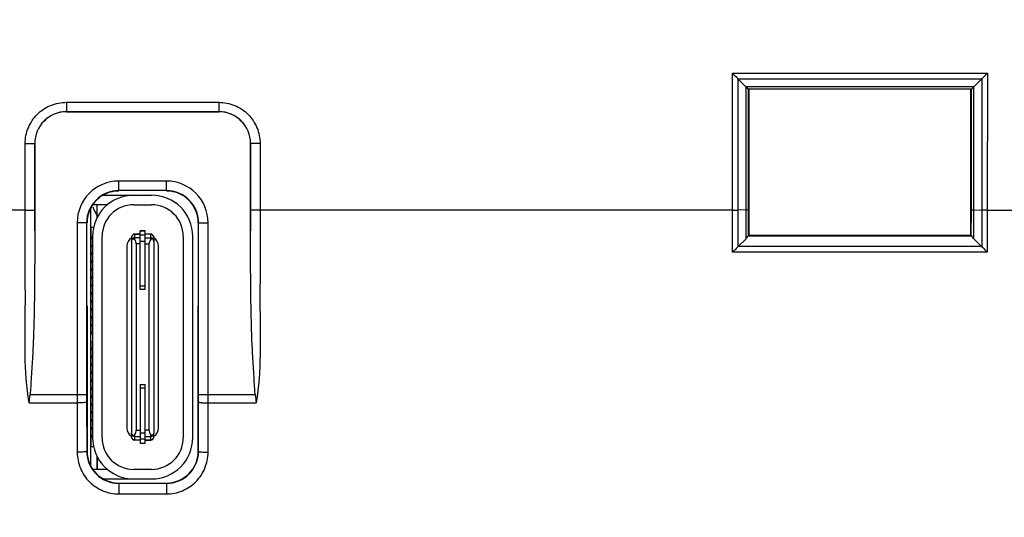
# Model space of a CAD drawing. Units: millimetres. Extents: x -121 to 92, y -61 to 63.
# Drawn here: x -1 to 30, y -19 to -4 of the extents above; entities that cross this region are included whole.
import ezdxf

# ---------------------------------------------------------------- set-up
doc = ezdxf.new("R2010")
doc.units = ezdxf.units.MM
doc.header["$LTSCALE"] = 16.335
doc.layers.get('0').update_dxf_attribs({"linetype": 'CONTINUOUS'})
doc.layers.add('ASSI', color=7, linetype='CONTINUOUS')
doc.layers.add('IMPORT_IGES', color=7, linetype='CONTINUOUS')
doc.styles.get("Standard").update_dxf_attribs({"font": 'txt', "width": 0.8})
doc.dimstyles.new('DIMSTYLE_1', dxfattribs={"dimtxt": 3, "dimasz": 3, "dimexe": 1.5, "dimexo": 0.5, "dimgap": 0.75, "dimtad": 1, "dimtxsty": 'STANDARD', "dimblk": '_FILLED', "dimblk1": '_FILLED', "dimblk2": '_FILLED', "dimcen": 0, "dimazin": 2, "dimtfac": 1, "dimtofl": 0, "dimtmove": 0, "dimatfit": 3, "dimldrblk": '_FILLED', "dimfxl": 1, "dimtolj": 1, "dimarcsym": 0})

# ---------------------------------------------------------------- blocks, each defined once
blk = doc.blocks.new('_FILLED')
at = {"color": 0, "linetype": 'BYBLOCK'}
blk.add_solid([(0, 0), (-1, 0.317), (-1, -0.317)], dxfattribs=at)
blk = doc.blocks.new('*D0')
at = {"color": 7, "linetype": 'CONTINUOUS'}
for p, q in [((-56.026, -5.526), (-56.026, -52.75)), ((56.026, -5.526), (56.026, -52.75)), ((-56.026, -51.25), (0, -51.25)), ((56.026, -51.25), (0, -51.25))]:
    blk.add_line(p, q, dxfattribs=at)
at = {"color": 7, "linetype": 'CONTINUOUS', "xscale": 3, "yscale": 3, "zscale": 3, "rotation": 180}
blk.add_blockref('_FILLED', (-56.026, -51.25), dxfattribs=at)
at = {"color": 7, "linetype": 'CONTINUOUS', "xscale": 3, "yscale": 3, "zscale": 3}
blk.add_blockref('_FILLED', (56.026, -51.25), dxfattribs=at)
at = {"color": 7, "linetype": 'CONTINUOUS', "insert": (0, -47.5), "char_height": 3, "width": 18, "attachment_point": 2, "line_spacing_factor": 0.9}
blk.add_mtext('{\\ftxt;\\W0.0001;\\H0.0001;\\~}{\\ftxt;\\W4.0;\\H3.0; }{\\ftxt;\\W0.0001;\\H0.0001;\\~}', dxfattribs=at)
blk = doc.blocks.new('*D2')
at = {"color": 7, "linetype": 'CONTINUOUS'}
for p, q in [((-60.3, -4), (-60.3, -60.75)), ((60.3, -4), (60.3, -60.75)), ((-60.3, -59.25), (0, -59.25)), ((60.3, -59.25), (0, -59.25))]:
    blk.add_line(p, q, dxfattribs=at)
at = {"color": 7, "linetype": 'CONTINUOUS', "xscale": 3, "yscale": 3, "zscale": 3, "rotation": 180}
blk.add_blockref('_FILLED', (-60.3, -59.25), dxfattribs=at)
at = {"color": 7, "linetype": 'CONTINUOUS', "xscale": 3, "yscale": 3, "zscale": 3}
blk.add_blockref('_FILLED', (60.3, -59.25), dxfattribs=at)
at = {"color": 7, "linetype": 'CONTINUOUS', "insert": (0, -55.5), "char_height": 3, "width": 15.75, "attachment_point": 2, "line_spacing_factor": 0.9}
blk.add_mtext('{\\ftxt;\\W0.0001;\\H0.0001;\\~}{\\ftxt;\\W3.5;\\H3.0; }{\\ftxt;\\W0.0001;\\H0.0001;\\~}', dxfattribs=at)

msp = doc.modelspace()

# ---------------------------------------------------------------- linework, layer by layer
at = {"color": 250, "linetype": 'CONTINUOUS'}
for p, q in [((21.884, -5.189), (29.916, -5.189)), ((21.885, -9.5), (21.884, -5.189)), ((29.916, -5.189), (29.915, -9.5)), ((22.058, -5.363), (29.742, -5.363)), ((22.06, -9.499), (22.059, -5.364)), ((29.741, -5.364), (29.74, -9.499)), ((29.493, -5.611), (22.307, -5.611)), ((22.312, -9.494), (22.311, -5.615)), ((29.412, -5.688), (22.388, -5.688)), ((22.389, -9.49), (22.388, -5.688)), ((29.411, -9.49), (29.412, -5.688)), ((29.488, -9.494), (29.489, -5.615)), ((0.899, -6.103), (5.701, -6.103)), ((0.899, -6.103), (0.899, -6.399)), ((5.701, -6.103), (5.701, -6.399)), ((0.899, -6.399), (5.701, -6.399)), ((0.899, -6.399), (0.9, -6.4)), ((5.701, -6.399), (5.7, -6.4)), ((-0.4, -9.5), (-0.401, -7.403)), ((-0.101, -7.399), (-0.1, -7.4)), ((-0.1, -9.494), (-0.101, -7.399)), ((6.701, -7.399), (6.7, -7.4)), ((6.701, -7.399), (6.7, -9.494)), ((7.001, -7.403), (7, -9.5)), ((4.05, -8.586), (2.55, -8.586)), ((2.55, -8.886), (2.55, -8.586)), ((4.05, -8.886), (4.05, -8.586)), ((4.05, -8.886), (2.55, -8.886)), ((-0.4, -9.5), (-4.3, -9.5)), ((-0.1, -10.157), (-0.1, -9.494)), ((6.7, -9.494), (6.7, -10.157)), ((21.885, -9.5), (7, -9.5)), ((21.886, -10.83), (21.885, -9.5)), ((22.312, -9.494), (22.06, -9.499)), ((22.061, -10.652), (22.06, -9.499)), ((22.312, -10.4), (22.312, -9.494)), ((22.39, -10.31), (22.389, -9.49)), ((29.41, -10.31), (29.411, -9.49)), ((29.488, -9.494), (29.74, -9.499)), ((29.488, -10.4), (29.488, -9.494)), ((29.74, -9.499), (29.739, -10.652)), ((29.915, -9.5), (29.914, -10.83)), ((29.915, -9.5), (44.085, -9.5)), ((1.536, -9.9), (1.236, -9.9)), ((1.236, -9.9), (1.236, -15.314)), ((1.536, -9.9), (1.536, -15.314)), ((5.064, -9.9), (5.364, -9.9)), ((5.064, -15.314), (5.064, -9.9)), ((5.364, -15.314), (5.364, -9.9)), ((29.914, -10.83), (21.886, -10.83)), ((29.736, -10.649), (22.064, -10.649)), ((1.657, -13.396), (1.72, -13.396)), ((-0.248, -15.314), (1.536, -15.314)), ((1.236, -15.314), (1.236, -15.574)), ((1.536, -15.314), (1.536, -15.548)), ((5.064, -15.314), (6.848, -15.314)), ((5.064, -15.548), (5.064, -15.314)), ((5.364, -15.574), (5.364, -15.314)), ((-0.274, -15.574), (1.236, -15.574)), ((1.236, -15.574), (1.239, -17.131)), ((1.536, -15.548), (1.539, -17.1)), ((5.061, -17.1), (5.064, -15.548)), ((5.361, -17.131), (5.364, -15.574)), ((5.364, -15.574), (6.874, -15.574)), ((1.55, -17.1), (1.539, -17.1)), ((5.05, -17.1), (5.061, -17.1)), ((2.55, -18.109), (4.05, -18.109)), ((2.55, -18.109), (2.55, -18.444)), ((4.05, -18.109), (4.05, -18.444)), ((2.55, -18.444), (4.05, -18.444))]:
    msp.add_line(p, q, dxfattribs=at)
at = {"color": 7, "linetype": 'CONTINUOUS'}
for p, q in [((22.058, -5.363), (22.307, -5.611)), ((29.742, -5.363), (29.493, -5.611)), ((22.4, -5.7), (22.4, -10.3)), ((29.4, -10.3), (29.4, -5.7)), ((5.7, -6.4), (0.9, -6.4)), ((-0.1, -7.4), (-0.1, -10.157)), ((6.7, -10.157), (6.7, -7.4)), ((22.064, -10.649), (22.312, -10.4)), ((22.37, -10.312), (29.43, -10.312)), ((29.4, -10.3), (22.4, -10.3)), ((29.736, -10.649), (29.488, -10.4)), ((1.55, -12.516), (1.55, -17.1)), ((5.05, -17.1), (5.05, -12.516))]:
    msp.add_line(p, q, dxfattribs=at)
at = {"color": 250, "linetype": 'CONTINUOUS'}
for centre, radius, start, end in [((0.899, -7.398), 0.999, 89.9937, 180.0425), ((5.701, -7.398), 0.999, 359.9583, 90.0055), ((2.55, -9.9), 1.314, 90, 180), ((4.05, -9.9), 1.314, 0, 90), ((2.55, -9.9), 1.014, 90, 180), ((4.05, -9.9), 1.014, 0, 90), ((2.55, -17.098), 1.011, 180.1409, 270.0047), ((4.05, -17.098), 1.011, 269.9954, 359.8592)]:
    msp.add_arc(centre, radius, start, end, dxfattribs=at)
at = {"color": 7, "linetype": 'CONTINUOUS'}
for centre, radius, start, end in [((5, -8), 3.559, 203.074, 207.964), ((22.123, -10.213), 0.266, 315.1642, 338.1559), ((2.55, -17.1), 1, 180, 270), ((4.05, -17.1), 1, 270, 360)]:
    msp.add_arc(centre, radius, start, end, dxfattribs=at)
for centre, major_axis in [((0.9, -7.4), (0.707, -0.707)), ((5.7, -7.4), (-0.707, -0.707))]:
    msp.add_ellipse(centre, major_axis=major_axis, ratio=0.999695, start_param=2.356347, end_param=3.926839, dxfattribs=at)
for points, knots in [([(22.058, -5.363), (22.045, -5.349), (21.987, -5.292), (21.929, -5.234), (21.884, -5.189)], [0, 0, 0, 0, 0.229621, 1, 1, 1, 1]), ([(29.742, -5.363), (29.755, -5.349), (29.813, -5.292), (29.871, -5.234), (29.916, -5.189)], [0, 0, 0, 0, 0.229621, 1, 1, 1, 1]), ([(22.308, -5.611), (22.326, -5.63), (22.35, -5.653), (22.377, -5.679), (22.386, -5.686), (22.388, -5.688)], [0, 0, 0, 0, 0.691308, 0.909542, 1, 1, 1, 1]), ([(29.412, -5.688), (29.42, -5.68), (29.448, -5.656), (29.474, -5.63), (29.492, -5.611)], [0, 0, 0, 0, 0.30931, 1, 1, 1, 1]), ([(2.55, -8.898), (2.363, -8.898), (1.982, -9.007), (1.722, -9.306), (1.643, -9.475)], [0, 0, 0, 0, 0.50002, 1, 1, 1, 1]), ([(4.957, -9.475), (4.878, -9.306), (4.618, -9.007), (4.237, -8.898), (4.05, -8.898)], [0, 0, 0, 0, 0.49998, 1, 1, 1, 1]), ([(-0.1, -10.157), (-0.1, -10.587), (-0.101, -11.232), (-0.108, -12.092), (-0.118, -12.737), (-0.135, -13.382), (-0.157, -13.919), (-0.185, -14.349), (-0.205, -14.671), (-0.219, -14.939), (-0.232, -15.154), (-0.241, -15.261), (-0.248, -15.314)], [0, 0, 0, 0, 0.250002, 0.375003, 0.500004, 0.625004, 0.750002, 0.812503, 0.875003, 0.937504, 0.968754, 1, 1, 1, 1]), ([(6.848, -15.314), (6.841, -15.261), (6.832, -15.154), (6.819, -14.939), (6.806, -14.671), (6.785, -14.349), (6.757, -13.919), (6.735, -13.382), (6.718, -12.737), (6.708, -12.092), (6.701, -11.232), (6.7, -10.587), (6.7, -10.157)], [0, 0, 0, 0, 0.031246, 0.062496, 0.124997, 0.187497, 0.249997, 0.374996, 0.499996, 0.624997, 0.749998, 1, 1, 1, 1]), ([(29.43, -10.312), (29.425, -10.312), (29.419, -10.31), (29.412, -10.312), (29.41, -10.31)], [0, 0, 0, 0, 0.72392, 1, 1, 1, 1]), ([(29.488, -10.4), (29.481, -10.394), (29.458, -10.368), (29.44, -10.336), (29.43, -10.312)], [0, 0, 0, 0, 0.260623, 1, 1, 1, 1]), ([(22.064, -10.649), (22.035, -10.678), (21.977, -10.739), (21.917, -10.799), (21.886, -10.83)], [0, 0, 0, 0, 0.478806, 1, 1, 1, 1]), ([(29.736, -10.649), (29.765, -10.678), (29.823, -10.739), (29.883, -10.799), (29.914, -10.83)], [0, 0, 0, 0, 0.478806, 1, 1, 1, 1])]:
    msp.add_open_spline(points, degree=3, knots=knots, dxfattribs=at)
at = {"color": 250, "linetype": 'CONTINUOUS'}
for points, knots in [([(-0.401, -7.403), (-0.401, -7.234), (-0.333, -6.892), (-0.044, -6.46), (0.388, -6.17), (0.73, -6.103), (0.899, -6.103)], [0, 0, 0, 0, 0.249992, 0.499989, 0.749992, 1, 1, 1, 1]), ([(5.701, -6.103), (5.87, -6.103), (6.212, -6.17), (6.644, -6.46), (6.933, -6.892), (7.001, -7.234), (7.001, -7.403)], [0, 0, 0, 0, 0.250008, 0.500011, 0.750008, 1, 1, 1, 1]), ([(-0.401, -7.403), (-0.363, -7.403), (-0.308, -7.403), (-0.238, -7.403), (-0.193, -7.402), (-0.156, -7.401), (-0.131, -7.401), (-0.116, -7.4), (-0.108, -7.4), (-0.104, -7.399), (-0.101, -7.399), (-0.101, -7.399)], [0, 0, 0, 0, 0.378572, 0.550078, 0.700783, 0.825148, 0.918674, 0.952605, 0.97758, 0.993419, 1, 1, 1, 1]), ([(7.001, -7.403), (6.963, -7.403), (6.908, -7.403), (6.838, -7.403), (6.793, -7.402), (6.756, -7.401), (6.731, -7.401), (6.716, -7.4), (6.708, -7.4), (6.704, -7.399), (6.701, -7.399), (6.701, -7.399)], [0, 0, 0, 0, 0.378572, 0.550078, 0.700783, 0.825148, 0.918674, 0.952605, 0.97758, 0.993419, 1, 1, 1, 1]), ([(-0.274, -15.574), (-0.366, -15.077), (-0.408, -14.314), (-0.403, -13.302), (-0.395, -12.542), (-0.397, -11.782), (-0.401, -10.768), (-0.4, -10.007), (-0.4, -9.5)], [0, 0, 0, 0, 0.249603, 0.374539, 0.499511, 0.62457, 0.749686, 1, 1, 1, 1]), ([(-0.4, -9.5), (-0.362, -9.5), (-0.307, -9.5), (-0.237, -9.499), (-0.193, -9.498), (-0.156, -9.498), (-0.13, -9.497), (-0.115, -9.496), (-0.108, -9.496), (-0.103, -9.495), (-0.101, -9.495), (-0.1, -9.494)], [0, 0, 0, 0, 0.378486, 0.549956, 0.700633, 0.824983, 0.918509, 0.95245, 0.977444, 0.993321, 1, 1, 1, 1]), ([(7, -9.5), (6.962, -9.5), (6.907, -9.5), (6.837, -9.499), (6.793, -9.498), (6.756, -9.498), (6.73, -9.497), (6.715, -9.496), (6.708, -9.496), (6.703, -9.495), (6.701, -9.495), (6.7, -9.494)], [0, 0, 0, 0, 0.378486, 0.549956, 0.700633, 0.824983, 0.918509, 0.95245, 0.977444, 0.993321, 1, 1, 1, 1]), ([(7, -9.5), (7, -10.007), (7.001, -10.768), (6.998, -11.782), (6.995, -12.542), (7.003, -13.302), (7.007, -14.314), (6.966, -15.077), (6.874, -15.574)], [0, 0, 0, 0, 0.250314, 0.37543, 0.500489, 0.62546, 0.750396, 1, 1, 1, 1]), ([(21.885, -9.5), (21.901, -9.5), (21.96, -9.5), (22.018, -9.499), (22.06, -9.499)], [0, 0, 0, 0, 0.275195, 1, 1, 1, 1]), ([(22.312, -9.494), (22.322, -9.494), (22.341, -9.493), (22.363, -9.493), (22.376, -9.492), (22.383, -9.491), (22.387, -9.491), (22.389, -9.491), (22.389, -9.49)], [0, 0, 0, 0, 0.415478, 0.727817, 0.841253, 0.924774, 0.977731, 1, 1, 1, 1]), ([(29.411, -9.49), (29.411, -9.491), (29.413, -9.491), (29.417, -9.491), (29.424, -9.492), (29.437, -9.493), (29.459, -9.493), (29.478, -9.494), (29.488, -9.494)], [0, 0, 0, 0, 0.022269, 0.075226, 0.158747, 0.272183, 0.584522, 1, 1, 1, 1]), ([(29.915, -9.5), (29.899, -9.5), (29.84, -9.5), (29.782, -9.499), (29.74, -9.499)], [0, 0, 0, 0, 0.275195, 1, 1, 1, 1]), ([(1.536, -15.548), (1.536, -15.551), (1.525, -15.554), (1.509, -15.559), (1.481, -15.563), (1.444, -15.566), (1.399, -15.57), (1.329, -15.573), (1.274, -15.574), (1.236, -15.574)], [0, 0, 0, 0, 0.02755, 0.087978, 0.181456, 0.305297, 0.454959, 0.625501, 1, 1, 1, 1]), ([(5.064, -15.548), (5.064, -15.551), (5.075, -15.554), (5.091, -15.559), (5.119, -15.563), (5.156, -15.566), (5.201, -15.57), (5.271, -15.573), (5.326, -15.574), (5.364, -15.574)], [0, 0, 0, 0, 0.02755, 0.087978, 0.181456, 0.305297, 0.454959, 0.625501, 1, 1, 1, 1]), ([(1.539, -17.1), (1.538, -17.103), (1.528, -17.108), (1.512, -17.113), (1.483, -17.118), (1.43, -17.124), (1.347, -17.13), (1.277, -17.131), (1.239, -17.131)], [0, 0, 0, 0, 0.029508, 0.090606, 0.184213, 0.307848, 0.626978, 1, 1, 1, 1]), ([(1.239, -17.131), (1.239, -17.302), (1.307, -17.646), (1.598, -18.082), (2.034, -18.375), (2.379, -18.444), (2.55, -18.444)], [0, 0, 0, 0, 0.249712, 0.499419, 0.749448, 1, 1, 1, 1]), ([(4.05, -18.444), (4.221, -18.444), (4.567, -18.375), (5.003, -18.081), (5.293, -17.645), (5.361, -17.301), (5.361, -17.131)], [0, 0, 0, 0, 0.250943, 0.501195, 0.750688, 1, 1, 1, 1]), ([(5.061, -17.1), (5.062, -17.103), (5.072, -17.108), (5.088, -17.113), (5.117, -17.118), (5.17, -17.124), (5.253, -17.13), (5.323, -17.131), (5.361, -17.131)], [0, 0, 0, 0, 0.029508, 0.090605, 0.184212, 0.307847, 0.626977, 1, 1, 1, 1])]:
    msp.add_open_spline(points, degree=3, knots=knots, dxfattribs=at)
at = {"color": 7, "linetype": 'CONTINUOUS'}
for points in [[(1.643, -9.475), (1.581, -9.607), (1.548, -9.755), (1.548, -9.9)], [(5.052, -9.9), (5.052, -9.755), (5.019, -9.607), (4.957, -9.475)], [(-0.274, -15.574), (-0.268, -15.487), (-0.259, -15.4), (-0.248, -15.314)], [(6.848, -15.314), (6.859, -15.4), (6.868, -15.487), (6.874, -15.574)]]:
    msp.add_open_spline(points, degree=3, dxfattribs=at)
at = {"layer": 'ASSI', "color": 250, "linetype": 'CONTINUOUS'}
for p, q in [((21.884, -5.189), (29.916, -5.189)), ((21.885, -9.5), (21.884, -5.189)), ((29.916, -5.189), (29.915, -9.5)), ((22.058, -5.363), (29.742, -5.363)), ((22.06, -9.499), (22.059, -5.364)), ((29.741, -5.364), (29.74, -9.499)), ((29.493, -5.611), (22.307, -5.611)), ((22.312, -9.494), (22.311, -5.615)), ((29.412, -5.688), (22.388, -5.688)), ((22.389, -9.49), (22.388, -5.688)), ((29.411, -9.49), (29.412, -5.688)), ((29.488, -9.494), (29.489, -5.615)), ((0.899, -6.103), (5.701, -6.103)), ((0.899, -6.103), (0.899, -6.399)), ((5.701, -6.103), (5.701, -6.399)), ((0.899, -6.399), (5.701, -6.399)), ((0.899, -6.399), (0.9, -6.4)), ((5.701, -6.399), (5.7, -6.4)), ((-0.4, -9.5), (-0.401, -7.403)), ((-0.101, -7.399), (-0.1, -7.4)), ((-0.1, -9.494), (-0.101, -7.399)), ((6.701, -7.399), (6.7, -7.4)), ((6.701, -7.399), (6.7, -9.494)), ((7.001, -7.403), (7, -9.5)), ((4.05, -8.586), (2.55, -8.586)), ((2.55, -8.886), (2.55, -8.586)), ((4.05, -8.886), (4.05, -8.586)), ((4.05, -8.886), (2.55, -8.886)), ((-0.4, -9.5), (-4.3, -9.5)), ((-0.1, -10.157), (-0.1, -9.494)), ((6.7, -9.494), (6.7, -10.157)), ((21.885, -9.5), (7, -9.5)), ((21.886, -10.83), (21.885, -9.5)), ((22.312, -9.494), (22.06, -9.499)), ((22.061, -10.652), (22.06, -9.499)), ((22.312, -10.4), (22.312, -9.494)), ((22.39, -10.31), (22.389, -9.49)), ((29.41, -10.31), (29.411, -9.49)), ((29.488, -9.494), (29.74, -9.499)), ((29.488, -10.4), (29.488, -9.494)), ((29.74, -9.499), (29.739, -10.652)), ((29.915, -9.5), (29.914, -10.83)), ((29.915, -9.5), (44.085, -9.5)), ((1.536, -9.9), (1.236, -9.9)), ((1.236, -9.9), (1.236, -15.314)), ((1.536, -9.9), (1.536, -15.314)), ((5.064, -9.9), (5.364, -9.9)), ((5.064, -15.314), (5.064, -9.9)), ((5.364, -15.314), (5.364, -9.9)), ((29.914, -10.83), (21.886, -10.83)), ((29.736, -10.649), (22.064, -10.649)), ((1.657, -13.396), (1.72, -13.396)), ((-0.248, -15.314), (1.536, -15.314)), ((1.236, -15.314), (1.236, -15.574)), ((1.536, -15.314), (1.536, -15.548)), ((5.064, -15.314), (6.848, -15.314)), ((5.064, -15.548), (5.064, -15.314)), ((5.364, -15.574), (5.364, -15.314)), ((-0.274, -15.574), (1.236, -15.574)), ((1.236, -15.574), (1.239, -17.131)), ((1.536, -15.548), (1.539, -17.1)), ((5.061, -17.1), (5.064, -15.548)), ((5.361, -17.131), (5.364, -15.574)), ((5.364, -15.574), (6.874, -15.574)), ((1.55, -17.1), (1.539, -17.1)), ((5.05, -17.1), (5.061, -17.1)), ((2.55, -18.109), (4.05, -18.109)), ((2.55, -18.109), (2.55, -18.444)), ((4.05, -18.109), (4.05, -18.444)), ((2.55, -18.444), (4.05, -18.444))]:
    msp.add_line(p, q, dxfattribs=at)
at = {"layer": 'ASSI', "color": 7, "linetype": 'CONTINUOUS'}
for p, q in [((22.058, -5.363), (22.307, -5.611)), ((29.742, -5.363), (29.493, -5.611)), ((22.4, -5.7), (22.4, -10.3)), ((29.4, -10.3), (29.4, -5.7)), ((5.7, -6.4), (0.9, -6.4)), ((-0.1, -7.4), (-0.1, -10.157)), ((6.7, -10.157), (6.7, -7.4)), ((22.064, -10.649), (22.312, -10.4)), ((22.37, -10.312), (29.43, -10.312)), ((29.4, -10.3), (22.4, -10.3)), ((29.736, -10.649), (29.488, -10.4)), ((1.55, -12.516), (1.55, -17.1)), ((5.05, -17.1), (5.05, -12.516))]:
    msp.add_line(p, q, dxfattribs=at)
at = {"layer": 'ASSI', "color": 250, "linetype": 'CONTINUOUS'}
for centre, radius, start, end in [((0.899, -7.398), 0.999, 89.9937, 180.0425), ((5.701, -7.398), 0.999, 359.9583, 90.0055), ((2.55, -9.9), 1.314, 90, 180), ((4.05, -9.9), 1.314, 0, 90), ((2.55, -9.9), 1.014, 90, 180), ((4.05, -9.9), 1.014, 0, 90), ((2.55, -17.098), 1.011, 180.1409, 270.0047), ((4.05, -17.098), 1.011, 269.9954, 359.8592)]:
    msp.add_arc(centre, radius, start, end, dxfattribs=at)
at = {"layer": 'ASSI', "color": 7, "linetype": 'CONTINUOUS'}
for centre, radius, start, end in [((5, -8), 3.559, 203.074, 207.964), ((22.123, -10.213), 0.266, 315.1642, 338.1559), ((2.55, -17.1), 1, 180, 270), ((4.05, -17.1), 1, 270, 360)]:
    msp.add_arc(centre, radius, start, end, dxfattribs=at)
for centre, major_axis in [((0.9, -7.4), (0.707, -0.707)), ((5.7, -7.4), (-0.707, -0.707))]:
    msp.add_ellipse(centre, major_axis=major_axis, ratio=0.999695, start_param=2.356347, end_param=3.926839, dxfattribs=at)
for points, knots in [([(22.058, -5.363), (22.045, -5.349), (21.987, -5.292), (21.929, -5.234), (21.884, -5.189)], [0, 0, 0, 0, 0.229621, 1, 1, 1, 1]), ([(29.742, -5.363), (29.755, -5.349), (29.813, -5.292), (29.871, -5.234), (29.916, -5.189)], [0, 0, 0, 0, 0.229621, 1, 1, 1, 1]), ([(22.308, -5.611), (22.326, -5.63), (22.35, -5.653), (22.377, -5.679), (22.386, -5.686), (22.388, -5.688)], [0, 0, 0, 0, 0.691308, 0.909542, 1, 1, 1, 1]), ([(29.412, -5.688), (29.42, -5.68), (29.448, -5.656), (29.474, -5.63), (29.492, -5.611)], [0, 0, 0, 0, 0.30931, 1, 1, 1, 1]), ([(2.55, -8.898), (2.363, -8.898), (1.982, -9.007), (1.722, -9.306), (1.643, -9.475)], [0, 0, 0, 0, 0.50002, 1, 1, 1, 1]), ([(4.957, -9.475), (4.878, -9.306), (4.618, -9.007), (4.237, -8.898), (4.05, -8.898)], [0, 0, 0, 0, 0.49998, 1, 1, 1, 1]), ([(-0.1, -10.157), (-0.1, -10.587), (-0.101, -11.232), (-0.108, -12.092), (-0.118, -12.737), (-0.135, -13.382), (-0.157, -13.919), (-0.185, -14.349), (-0.205, -14.671), (-0.219, -14.939), (-0.232, -15.154), (-0.241, -15.261), (-0.248, -15.314)], [0, 0, 0, 0, 0.250002, 0.375003, 0.500004, 0.625004, 0.750002, 0.812503, 0.875003, 0.937504, 0.968754, 1, 1, 1, 1]), ([(6.848, -15.314), (6.841, -15.261), (6.832, -15.154), (6.819, -14.939), (6.806, -14.671), (6.785, -14.349), (6.757, -13.919), (6.735, -13.382), (6.718, -12.737), (6.708, -12.092), (6.701, -11.232), (6.7, -10.587), (6.7, -10.157)], [0, 0, 0, 0, 0.031246, 0.062496, 0.124997, 0.187497, 0.249997, 0.374996, 0.499996, 0.624997, 0.749998, 1, 1, 1, 1]), ([(29.43, -10.312), (29.425, -10.312), (29.419, -10.31), (29.412, -10.312), (29.41, -10.31)], [0, 0, 0, 0, 0.72392, 1, 1, 1, 1]), ([(29.488, -10.4), (29.481, -10.394), (29.458, -10.368), (29.44, -10.336), (29.43, -10.312)], [0, 0, 0, 0, 0.260623, 1, 1, 1, 1]), ([(22.064, -10.649), (22.035, -10.678), (21.977, -10.739), (21.917, -10.799), (21.886, -10.83)], [0, 0, 0, 0, 0.478806, 1, 1, 1, 1]), ([(29.736, -10.649), (29.765, -10.678), (29.823, -10.739), (29.883, -10.799), (29.914, -10.83)], [0, 0, 0, 0, 0.478806, 1, 1, 1, 1])]:
    msp.add_open_spline(points, degree=3, knots=knots, dxfattribs=at)
at = {"layer": 'ASSI', "color": 250, "linetype": 'CONTINUOUS'}
for points, knots in [([(-0.401, -7.403), (-0.401, -7.234), (-0.333, -6.892), (-0.044, -6.46), (0.388, -6.17), (0.73, -6.103), (0.899, -6.103)], [0, 0, 0, 0, 0.249992, 0.499989, 0.749992, 1, 1, 1, 1]), ([(5.701, -6.103), (5.87, -6.103), (6.212, -6.17), (6.644, -6.46), (6.933, -6.892), (7.001, -7.234), (7.001, -7.403)], [0, 0, 0, 0, 0.250008, 0.500011, 0.750008, 1, 1, 1, 1]), ([(-0.401, -7.403), (-0.363, -7.403), (-0.308, -7.403), (-0.238, -7.403), (-0.193, -7.402), (-0.156, -7.401), (-0.131, -7.401), (-0.116, -7.4), (-0.108, -7.4), (-0.104, -7.399), (-0.101, -7.399), (-0.101, -7.399)], [0, 0, 0, 0, 0.378572, 0.550078, 0.700783, 0.825148, 0.918674, 0.952605, 0.97758, 0.993419, 1, 1, 1, 1]), ([(7.001, -7.403), (6.963, -7.403), (6.908, -7.403), (6.838, -7.403), (6.793, -7.402), (6.756, -7.401), (6.731, -7.401), (6.716, -7.4), (6.708, -7.4), (6.704, -7.399), (6.701, -7.399), (6.701, -7.399)], [0, 0, 0, 0, 0.378572, 0.550078, 0.700783, 0.825148, 0.918674, 0.952605, 0.97758, 0.993419, 1, 1, 1, 1]), ([(-0.274, -15.574), (-0.366, -15.077), (-0.408, -14.314), (-0.403, -13.302), (-0.395, -12.542), (-0.397, -11.782), (-0.401, -10.768), (-0.4, -10.007), (-0.4, -9.5)], [0, 0, 0, 0, 0.249603, 0.374539, 0.499511, 0.62457, 0.749686, 1, 1, 1, 1]), ([(-0.4, -9.5), (-0.362, -9.5), (-0.307, -9.5), (-0.237, -9.499), (-0.193, -9.498), (-0.156, -9.498), (-0.13, -9.497), (-0.115, -9.496), (-0.108, -9.496), (-0.103, -9.495), (-0.101, -9.495), (-0.1, -9.494)], [0, 0, 0, 0, 0.378486, 0.549956, 0.700633, 0.824983, 0.918509, 0.95245, 0.977444, 0.993321, 1, 1, 1, 1]), ([(7, -9.5), (6.962, -9.5), (6.907, -9.5), (6.837, -9.499), (6.793, -9.498), (6.756, -9.498), (6.73, -9.497), (6.715, -9.496), (6.708, -9.496), (6.703, -9.495), (6.701, -9.495), (6.7, -9.494)], [0, 0, 0, 0, 0.378486, 0.549956, 0.700633, 0.824983, 0.918509, 0.95245, 0.977444, 0.993321, 1, 1, 1, 1]), ([(7, -9.5), (7, -10.007), (7.001, -10.768), (6.998, -11.782), (6.995, -12.542), (7.003, -13.302), (7.007, -14.314), (6.966, -15.077), (6.874, -15.574)], [0, 0, 0, 0, 0.250314, 0.37543, 0.500489, 0.62546, 0.750396, 1, 1, 1, 1]), ([(21.885, -9.5), (21.901, -9.5), (21.96, -9.5), (22.018, -9.499), (22.06, -9.499)], [0, 0, 0, 0, 0.275195, 1, 1, 1, 1]), ([(22.312, -9.494), (22.322, -9.494), (22.341, -9.493), (22.363, -9.493), (22.376, -9.492), (22.383, -9.491), (22.387, -9.491), (22.389, -9.491), (22.389, -9.49)], [0, 0, 0, 0, 0.415478, 0.727817, 0.841253, 0.924774, 0.977731, 1, 1, 1, 1]), ([(29.411, -9.49), (29.411, -9.491), (29.413, -9.491), (29.417, -9.491), (29.424, -9.492), (29.437, -9.493), (29.459, -9.493), (29.478, -9.494), (29.488, -9.494)], [0, 0, 0, 0, 0.022269, 0.075226, 0.158747, 0.272183, 0.584522, 1, 1, 1, 1]), ([(29.915, -9.5), (29.899, -9.5), (29.84, -9.5), (29.782, -9.499), (29.74, -9.499)], [0, 0, 0, 0, 0.275195, 1, 1, 1, 1]), ([(1.536, -15.548), (1.536, -15.551), (1.525, -15.554), (1.509, -15.559), (1.481, -15.563), (1.444, -15.566), (1.399, -15.57), (1.329, -15.573), (1.274, -15.574), (1.236, -15.574)], [0, 0, 0, 0, 0.02755, 0.087978, 0.181456, 0.305297, 0.454959, 0.625501, 1, 1, 1, 1]), ([(5.064, -15.548), (5.064, -15.551), (5.075, -15.554), (5.091, -15.559), (5.119, -15.563), (5.156, -15.566), (5.201, -15.57), (5.271, -15.573), (5.326, -15.574), (5.364, -15.574)], [0, 0, 0, 0, 0.02755, 0.087978, 0.181456, 0.305297, 0.454959, 0.625501, 1, 1, 1, 1]), ([(1.539, -17.1), (1.538, -17.103), (1.528, -17.108), (1.512, -17.113), (1.483, -17.118), (1.43, -17.124), (1.347, -17.13), (1.277, -17.131), (1.239, -17.131)], [0, 0, 0, 0, 0.029508, 0.090606, 0.184213, 0.307848, 0.626978, 1, 1, 1, 1]), ([(1.239, -17.131), (1.239, -17.302), (1.307, -17.646), (1.598, -18.082), (2.034, -18.375), (2.379, -18.444), (2.55, -18.444)], [0, 0, 0, 0, 0.249712, 0.499419, 0.749448, 1, 1, 1, 1]), ([(4.05, -18.444), (4.221, -18.444), (4.567, -18.375), (5.003, -18.081), (5.293, -17.645), (5.361, -17.301), (5.361, -17.131)], [0, 0, 0, 0, 0.250943, 0.501195, 0.750688, 1, 1, 1, 1]), ([(5.061, -17.1), (5.062, -17.103), (5.072, -17.108), (5.088, -17.113), (5.117, -17.118), (5.17, -17.124), (5.253, -17.13), (5.323, -17.131), (5.361, -17.131)], [0, 0, 0, 0, 0.029508, 0.090605, 0.184212, 0.307847, 0.626977, 1, 1, 1, 1])]:
    msp.add_open_spline(points, degree=3, knots=knots, dxfattribs=at)
at = {"layer": 'ASSI', "color": 7, "linetype": 'CONTINUOUS'}
for points in [[(1.643, -9.475), (1.581, -9.607), (1.548, -9.755), (1.548, -9.9)], [(5.052, -9.9), (5.052, -9.755), (5.019, -9.607), (4.957, -9.475)], [(-0.274, -15.574), (-0.268, -15.487), (-0.259, -15.4), (-0.248, -15.314)], [(6.848, -15.314), (6.859, -15.4), (6.868, -15.487), (6.874, -15.574)]]:
    msp.add_open_spline(points, degree=3, dxfattribs=at)
at = {"layer": 'IMPORT_IGES', "color": 7, "linetype": 'CONTINUOUS'}
for p, q in [((2.055, -9.03), (3.58, -9.03)), ((1.657, -9.475), (1.657, -17.55)), ((2.19, -9.33), (1.727, -9.33)), ((1.857, -9.33), (1.857, -9.751)), ((1.87, -9.724), (1.87, -9.33)), ((3.02, -9.33), (3.58, -9.33)), ((1.752, -10.05), (1.67, -10.05)), ((1.67, -10.05), (1.67, -10.35)), ((3.375, -10.155), (3.225, -10.155)), ((3.225, -12), (3.225, -10.155)), ((3.375, -12), (3.375, -10.155)), ((1.67, -10.35), (1.72, -10.35)), ((1.72, -10.4), (1.67, -10.4)), ((1.67, -10.4), (1.67, -10.6)), ((1.72, -10.33), (1.72, -16.67)), ((2.02, -16.67), (2.02, -10.33)), ((2.95, -10.355), (2.95, -10.468)), ((2.95, -10.479), (2.95, -16.645)), ((3.05, -10.255), (3.225, -10.255)), ((3.55, -10.255), (3.375, -10.255)), ((3.65, -10.355), (3.65, -16.521)), ((4.58, -10.33), (4.58, -16.67)), ((4.88, -16.67), (4.88, -10.33)), ((1.67, -10.6), (1.72, -10.6)), ((1.72, -10.65), (1.67, -10.65)), ((1.67, -10.65), (1.67, -10.85)), ((1.67, -10.85), (1.72, -10.85)), ((2.8, -10.635), (2.8, -16.365)), ((3.1, -10.566), (3.1, -16.434)), ((3.5, -10.566), (3.5, -16.434)), ((3.8, -16.365), (3.8, -10.635)), ((1.72, -10.9), (1.67, -10.9)), ((1.67, -10.9), (1.67, -11.1)), ((1.67, -11.1), (1.72, -11.1)), ((1.72, -11.15), (1.67, -11.15)), ((1.67, -11.15), (1.67, -11.35)), ((1.67, -11.35), (1.72, -11.35)), ((1.72, -11.4), (1.67, -11.4)), ((1.67, -11.4), (1.67, -11.6)), ((1.67, -11.6), (1.72, -11.6)), ((1.72, -11.65), (1.67, -11.65)), ((1.67, -11.65), (1.67, -11.85)), ((1.67, -11.85), (1.72, -11.85)), ((1.72, -11.9), (1.67, -11.9)), ((1.67, -11.9), (1.67, -12.1)), ((3.375, -12), (3.225, -12)), ((1.67, -12.1), (1.72, -12.1)), ((1.72, -12.15), (1.67, -12.15)), ((1.67, -12.15), (1.67, -12.35)), ((1.67, -12.35), (1.72, -12.35)), ((1.72, -12.4), (1.67, -12.4)), ((1.67, -12.4), (1.67, -12.6)), ((1.67, -12.6), (1.72, -12.6)), ((1.72, -12.65), (1.67, -12.65)), ((1.67, -12.65), (1.67, -12.85)), ((1.67, -12.85), (1.72, -12.85)), ((1.72, -12.9), (1.67, -12.9)), ((1.67, -12.9), (1.67, -13.1)), ((1.67, -13.1), (1.72, -13.1)), ((1.72, -13.15), (1.67, -13.15)), ((1.67, -13.15), (1.67, -13.35)), ((1.67, -13.35), (1.72, -13.35)), ((1.72, -13.65), (1.67, -13.65)), ((1.67, -13.65), (1.67, -13.85)), ((1.67, -13.85), (1.72, -13.85)), ((1.72, -13.9), (1.67, -13.9)), ((1.67, -13.9), (1.67, -14.1)), ((1.67, -14.1), (1.72, -14.1)), ((1.72, -14.15), (1.67, -14.15)), ((1.67, -14.15), (1.67, -14.35)), ((1.67, -14.35), (1.72, -14.35)), ((1.72, -14.4), (1.67, -14.4)), ((1.67, -14.4), (1.67, -14.6)), ((1.67, -14.6), (1.72, -14.6)), ((1.72, -14.65), (1.67, -14.65)), ((1.67, -14.65), (1.67, -14.85)), ((1.67, -14.85), (1.72, -14.85)), ((1.72, -14.9), (1.67, -14.9)), ((1.67, -14.9), (1.67, -15.1)), ((1.67, -15.1), (1.72, -15.1)), ((1.72, -15.15), (1.67, -15.15)), ((1.67, -15.15), (1.67, -15.35)), ((3.225, -15), (3.375, -15)), ((3.225, -15), (3.225, -16.845)), ((3.375, -16.845), (3.375, -15)), ((1.67, -15.35), (1.72, -15.35)), ((1.72, -15.4), (1.67, -15.4)), ((1.67, -15.4), (1.67, -15.6)), ((1.67, -15.6), (1.72, -15.6)), ((1.72, -15.65), (1.67, -15.65)), ((1.67, -15.65), (1.67, -15.85)), ((1.67, -15.85), (1.72, -15.85)), ((1.72, -15.9), (1.67, -15.9)), ((1.67, -15.9), (1.67, -16.1)), ((1.67, -16.1), (1.72, -16.1)), ((1.72, -16.15), (1.67, -16.15)), ((1.67, -16.15), (1.67, -16.35)), ((1.67, -16.35), (1.72, -16.35)), ((1.72, -16.4), (1.67, -16.4)), ((1.67, -16.4), (1.67, -16.6)), ((1.67, -16.6), (1.72, -16.6)), ((1.72, -16.65), (1.67, -16.65)), ((1.67, -16.65), (1.67, -16.95)), ((3.225, -16.745), (3.05, -16.745)), ((3.375, -16.745), (3.55, -16.745)), ((3.65, -16.645), (3.65, -16.532)), ((1.67, -16.95), (1.752, -16.95)), ((3.225, -16.845), (3.375, -16.845)), ((1.857, -17.249), (1.857, -17.67)), ((1.87, -17.276), (1.87, -17.67)), ((2.19, -17.67), (1.729, -17.67)), ((3.58, -17.67), (3.02, -17.67)), ((2.058, -17.97), (3.58, -17.97))]:
    msp.add_line(p, q, dxfattribs=at)
at = {"layer": 'IMPORT_IGES', "color": 250, "linetype": 'CONTINUOUS'}
for p, q in [((3.375, -10.16), (3.225, -10.16)), ((3.05, -10.433), (3.05, -10.255)), ((3.225, -10.26), (3.05, -10.26)), ((3.225, -10.37), (3.05, -10.37)), ((3.375, -10.29), (3.225, -10.29)), ((3.375, -10.485), (3.225, -10.485)), ((3.55, -10.26), (3.375, -10.26)), ((3.375, -10.37), (3.55, -10.37)), ((3.55, -10.255), (3.55, -10.433)), ((3.225, -10.566), (3.1, -10.566)), ((3.375, -10.566), (3.5, -10.566)), ((3.375, -11.9), (3.225, -11.9)), ((3.225, -15.1), (3.375, -15.1)), ((3.1, -16.434), (3.225, -16.434)), ((3.5, -16.434), (3.375, -16.434)), ((3.05, -16.745), (3.05, -16.567)), ((3.05, -16.63), (3.225, -16.63)), ((3.05, -16.74), (3.225, -16.74)), ((3.225, -16.515), (3.375, -16.515)), ((3.225, -16.71), (3.375, -16.71)), ((3.375, -16.63), (3.55, -16.63)), ((3.375, -16.74), (3.55, -16.74)), ((3.55, -16.567), (3.55, -16.745)), ((3.225, -16.84), (3.375, -16.84))]:
    msp.add_line(p, q, dxfattribs=at)
at = {"layer": 'IMPORT_IGES', "color": 7, "linetype": 'CONTINUOUS'}
for centre, radius, start, end in [((3.02, -10.33), 1.3, 90, 180), ((3.58, -10.33), 1.3, 0, 90), ((3.02, -10.33), 1, 90, 180), ((3.58, -10.33), 1, 0, 90), ((3.1, -10.635), 0.3, 120.1038, 180), ((3.05, -10.355), 0.1, 90, 180), ((3.55, -10.355), 0.1, 0, 90), ((3.5, -10.635), 0.3, 0, 59.8962), ((3.1, -16.365), 0.3, 180, 239.8962), ((3.5, -16.365), 0.3, 300.1038, 360), ((3.02, -16.67), 1.3, 180, 270), ((3.02, -16.67), 1, 180, 270), ((3.05, -16.645), 0.1, 180, 270), ((3.55, -16.645), 0.1, 270, 360), ((3.58, -16.67), 1.3, 270, 360), ((3.58, -16.67), 1, 270, 360)]:
    msp.add_arc(centre, radius, start, end, dxfattribs=at)
for centre, major_axis, start_param, end_param in [((2.9, -10.566), (0.158, -0.123), 0.663189, 1.385923), ((3.7, -10.566), (0.123, 0.158), 1.511407, 2.234142), ((2.9, -16.434), (0.158, -0.123), -0.059678, 0.663056), ((3.7, -16.434), (0.123, 0.158), -4.049973, -3.327239)]:
    msp.add_ellipse(centre, major_axis=major_axis, ratio=1, start_param=start_param, end_param=end_param, dxfattribs=at)
at = {"layer": 'IMPORT_IGES', "color": 250, "linetype": 'CONTINUOUS'}
for points, knots in [([(3.05, -10.26), (3.037, -10.26), (3.011, -10.265), (2.978, -10.286), (2.955, -10.319), (2.95, -10.345), (2.95, -10.357)], [0, 0, 0, 0, 0.252393, 0.503685, 0.752894, 1, 1, 1, 1]), ([(3.05, -10.37), (3.037, -10.37), (3.011, -10.375), (2.978, -10.397), (2.955, -10.429), (2.95, -10.455), (2.95, -10.468)], [0, 0, 0, 0, 0.252393, 0.503685, 0.752894, 1, 1, 1, 1]), ([(3.55, -10.26), (3.563, -10.26), (3.589, -10.265), (3.622, -10.286), (3.645, -10.319), (3.65, -10.345), (3.65, -10.357)], [0, 0, 0, 0, 0.252393, 0.503685, 0.752894, 1, 1, 1, 1]), ([(3.644, -10.435), (3.638, -10.417), (3.611, -10.383), (3.57, -10.37), (3.55, -10.37)], [0, 0, 0, 0, 0.496651, 1, 1, 1, 1]), ([(3.05, -16.63), (3.037, -16.63), (3.011, -16.625), (2.978, -16.603), (2.955, -16.571), (2.95, -16.545), (2.95, -16.532)], [0, 0, 0, 0, 0.252393, 0.503685, 0.752894, 1, 1, 1, 1]), ([(2.95, -16.643), (2.95, -16.655), (2.955, -16.681), (2.978, -16.714), (3.011, -16.735), (3.037, -16.74), (3.05, -16.74)], [0, 0, 0, 0, 0.246886, 0.495875, 0.747386, 1, 1, 1, 1]), ([(3.55, -16.63), (3.563, -16.63), (3.589, -16.625), (3.622, -16.603), (3.645, -16.571), (3.65, -16.545), (3.65, -16.532)], [0, 0, 0, 0, 0.252393, 0.503685, 0.752894, 1, 1, 1, 1]), ([(3.55, -16.74), (3.563, -16.74), (3.589, -16.735), (3.622, -16.714), (3.645, -16.681), (3.65, -16.655), (3.65, -16.643)], [0, 0, 0, 0, 0.252393, 0.503685, 0.752894, 1, 1, 1, 1])]:
    msp.add_open_spline(points, degree=3, knots=knots, dxfattribs=at)
at = {"layer": 'IMPORT_IGES', "color": 7, "linetype": 'CONTINUOUS'}
for points, knots in [([(2.95, -10.479), (2.95, -10.47), (2.952, -10.453), (2.962, -10.429), (2.978, -10.413), (2.992, -10.409), (2.998, -10.408)], [0, 0, 0, 0, 0.287639, 0.555199, 0.789693, 1, 1, 1, 1]), ([(2.998, -10.408), (3.008, -10.407), (3.028, -10.412), (3.043, -10.426), (3.05, -10.433)], [0, 0, 0, 0, 0.475079, 1, 1, 1, 1]), ([(3.602, -10.408), (3.592, -10.407), (3.572, -10.412), (3.557, -10.426), (3.55, -10.433)], [0, 0, 0, 0, 0.475078, 1, 1, 1, 1]), ([(3.65, -10.479), (3.65, -10.47), (3.648, -10.453), (3.638, -10.429), (3.622, -10.413), (3.608, -10.409), (3.602, -10.408)], [0, 0, 0, 0, 0.287638, 0.555197, 0.789693, 1, 1, 1, 1]), ([(2.95, -16.521), (2.95, -16.53), (2.952, -16.547), (2.962, -16.571), (2.978, -16.587), (2.992, -16.591), (2.998, -16.592)], [0, 0, 0, 0, 0.287659, 0.555221, 0.7897, 1, 1, 1, 1]), ([(2.998, -16.592), (3.008, -16.593), (3.028, -16.588), (3.043, -16.574), (3.05, -16.567)], [0, 0, 0, 0, 0.475084, 1, 1, 1, 1]), ([(3.602, -16.592), (3.592, -16.593), (3.572, -16.588), (3.557, -16.574), (3.55, -16.567)], [0, 0, 0, 0, 0.475079, 1, 1, 1, 1]), ([(3.65, -16.521), (3.65, -16.53), (3.648, -16.547), (3.638, -16.571), (3.622, -16.587), (3.608, -16.591), (3.602, -16.592)], [0, 0, 0, 0, 0.287639, 0.555199, 0.789693, 1, 1, 1, 1])]:
    msp.add_open_spline(points, degree=3, knots=knots, dxfattribs=at)

# ---------------------------------------------------------------- dimensions: what is measured, and where the dimension line sits
at = {"color": 7, "linetype": 'CONTINUOUS'}
for base, p1, p2, text, picture, middle in [((60.3, -59.25), (-60.3, -3.5), (60.3, -3.5), '{\\ftxt;\\W0.0001;\\H0.0001;\\~}{\\ftxt;\\W3.5;\\H3.0; }{\\ftxt;\\W0.0001;\\H0.0001;\\~}', '*D2', (-0.429, -59.25)), ((56.026, -51.25), (-56.026, -5.026), (56.026, -5.026), '{\\ftxt;\\W0.0001;\\H0.0001;\\~}{\\ftxt;\\W4.0;\\H3.0; }{\\ftxt;\\W0.0001;\\H0.0001;\\~}', '*D0', (-0.429, -51.25))]:
    dim = msp.add_linear_dim(base=base, p1=p1, p2=p2, text=text, dimstyle='DIMSTYLE_1', dxfattribs=at)
    dim.commit()
    dim.dimension.update_dxf_attribs({"geometry": picture, "text_midpoint": middle, "dimtype": 160})

doc.saveas('drawing.dxf')
